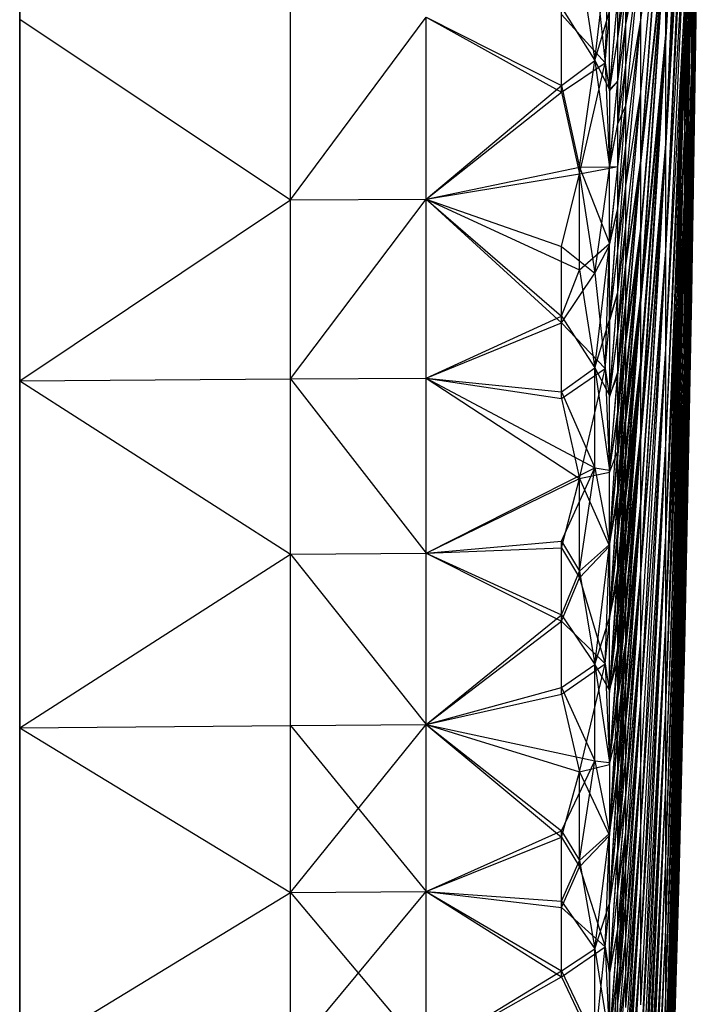
# Model space of a CAD drawing. Units: inches. Extents: x 0 to 3.03, y -3.15 to 3.15.
# Drawn here: x 0 to 0.55, y -1.71 to -0.91 of the extents above; entities that cross this region are included whole.
import ezdxf

# ---------------------------------------------------------------- set-up
doc = ezdxf.new("R2010")
doc.units = ezdxf.units.IN
doc.layers.get('0').update_dxf_attribs({"true_color": 0xc2ced6})

msp = doc.modelspace()

# ---------------------------------------------------------------- linework, layer by layer
at = {"color": 8, "true_color": 0x7f7f7f}
for p, q in [((0, 1.48471), (0, -2.7777)), ((0, -1.48471), (0, 0.00654)), ((0, -1.99809), (0, -0.14918)), ((0, -1.74983), (0, -0.14918)), ((0, -2.22711), (0, -0.14918)), ((0, -1.48471), (0, -0.14918)), ((0, -2.7777), (0, -0.14918)), ((0, -2.7777), (0, -0.14918)), ((0, -1.48471), (0, -0.26952)), ((0, -2.7777), (0, -0.44291)), ((0, -1.48471), (0, -0.44291)), ((0, -1.2053), (0, -0.44291)), ((0, -2.43468), (0, -0.44291)), ((0.52005, -0.92685), (0.53522, -0.604)), ((0.52005, -0.93372), (0.53522, -0.60652)), ((0, -0.61445), (0, -1.48471)), ((0.52005, -1.01497), (0.53522, -0.6638)), ((0.52005, -0.92685), (0.53522, -0.6638)), ((0.49987, -0.91513), (0.52005, -0.66729)), ((0.49987, -0.91512), (0.52005, -0.66729)), ((0.52005, -1.01831), (0.53522, -0.66872)), ((0.52005, -0.93372), (0.53522, -0.66872)), ((0.54092, -0.97562), (0.54536, -0.72036)), ((0.54092, -0.96158), (0.54536, -0.72036)), ((0.54092, -0.94575), (0.54536, -0.72036)), ((0.52005, -1.01497), (0.53522, -0.72691)), ((0.52005, -1.01831), (0.53522, -0.7293)), ((0.53522, -1.00309), (0.54092, -0.74295)), ((0.53522, -0.95266), (0.54092, -0.74295)), ((0.53522, -0.92658), (0.54092, -0.74295)), ((0.49987, -1.03043), (0.52005, -0.758)), ((0.49987, -1.02815), (0.52005, -0.758)), ((0.49987, -0.97307), (0.52005, -0.758)), ((0.49987, -0.97307), (0.52005, -0.758)), ((0.49987, -0.91513), (0.52005, -0.758)), ((0.49987, -0.91512), (0.52005, -0.758)), ((0.52005, -1.10045), (0.53522, -0.75776)), ((0.52005, -1.01497), (0.53522, -0.75776)), ((0.52005, -1.10045), (0.53522, -0.75894)), ((0.52005, -1.01831), (0.53522, -0.75894)), ((0.21802, -1.05979), (0.21802, -0.76436)), ((0.53522, -1.00309), (0.54092, -0.76387)), ((0.53522, -0.95266), (0.54092, -0.76387)), ((0.53522, -0.92658), (0.54092, -0.76387)), ((0.54092, -1.05087), (0.54536, -0.77892)), ((0.54092, -1.04032), (0.54536, -0.77892)), ((0.54092, -1.02824), (0.54536, -0.77892)), ((0.54092, -0.97562), (0.54536, -0.77892)), ((0.54092, -0.96158), (0.54536, -0.77892)), ((0.52005, -1.10045), (0.53522, -0.78812)), ((0.52005, -1.10045), (0.53522, -0.78812)), ((0.4879, -0.91857), (0.49987, -0.79761)), ((0.4879, -0.91858), (0.49987, -0.79762)), ((0.53522, -1.33566), (0.54536, -0.82161)), ((0.53522, -1.33566), (0.54536, -0.82161)), ((0.54092, -1.10336), (0.54536, -0.82161)), ((0.54092, -1.09625), (0.54536, -0.82161)), ((0.54092, -1.08847), (0.54536, -0.82161)), ((0.54092, -1.05087), (0.54536, -0.82161)), ((0.54092, -1.04032), (0.54536, -0.82161)), ((0.46276, -0.9475), (0.47468, -0.84491)), ((0.47121, -0.94932), (0.47468, -0.84588)), ((0.49987, -1.13656), (0.52005, -0.84336)), ((0.49987, -1.08265), (0.52005, -0.84336)), ((0.49987, -1.02815), (0.52005, -0.84336)), ((0.49987, -1.14326), (0.52005, -0.84688)), ((0.49987, -1.08717), (0.52005, -0.84688)), ((0.49987, -1.03043), (0.52005, -0.84688)), ((0.52005, -0.92685), (0.52005, -0.84336)), ((0.52005, -1.17993), (0.53522, -0.84505)), ((0.52005, -1.17993), (0.53522, -0.84505)), ((0.52005, -1.10045), (0.53522, -0.84505)), ((0.52005, -1.10045), (0.53522, -0.84505)), ((0.52005, -0.93372), (0.52005, -0.84688)), ((0.53522, -1.09658), (0.54092, -0.8428)), ((0.53522, -1.07416), (0.54092, -0.8428)), ((0.53522, -1.0511), (0.54092, -0.8428)), ((0.53522, -1.00309), (0.54092, -0.8428)), ((0.53522, -1.39133), (0.54536, -0.84758)), ((0.53522, -1.39133), (0.54536, -0.84758)), ((0.54092, -1.13608), (0.54536, -0.84758)), ((0.54092, -1.1324), (0.54536, -0.84758)), ((0.54092, -1.1289), (0.54536, -0.84758)), ((0.54092, -1.12547), (0.54536, -0.84758)), ((0.54092, -1.10336), (0.54536, -0.84758)), ((0.54092, -1.09625), (0.54536, -0.84758)), ((0.48145, -0.92979), (0.4879, -0.85277)), ((0.48145, -0.92979), (0.4879, -0.85277)), ((0.4879, -0.98383), (0.49987, -0.85663)), ((0.4879, -0.98382), (0.49987, -0.85663)), ((0.4879, -0.95127), (0.49987, -0.85663)), ((0.4879, -0.95127), (0.49987, -0.85663)), ((0.4879, -0.91858), (0.49987, -0.85663)), ((0.4879, -0.91857), (0.49987, -0.85663)), ((0.49987, -0.91513), (0.49987, -0.85663)), ((0.49987, -0.91512), (0.49987, -0.85663)), ((0.53072, -1.60599), (0.54536, -0.8563)), ((0.53522, -1.13941), (0.54092, -0.86129)), ((0.53522, -1.09658), (0.54092, -0.86129)), ((0.53522, -1.07416), (0.54092, -0.86129)), ((0.53522, -1.0511), (0.54092, -0.86129)), ((0.53522, -1.00309), (0.54092, -0.86129)), ((0.54092, -1.13619), (0.54536, -0.8563)), ((0.54092, -1.13608), (0.54536, -0.8563)), ((0.54092, -1.1324), (0.54536, -0.8563)), ((0.54092, -0.94575), (0.54092, -0.86129)), ((0.45047, -0.86571), (0.46276, -0.9475)), ((0.46276, -0.86901), (0.47121, -0.94932)), ((0.53522, -1.13942), (0.54092, -0.87926)), ((0.53522, -1.09658), (0.54092, -0.87926)), ((0.54092, -0.96158), (0.54092, -0.87926)), ((0.48145, -0.96426), (0.4879, -0.88574)), ((0.48145, -0.96426), (0.4879, -0.88574)), ((0.48145, -0.92979), (0.4879, -0.88574)), ((0.48145, -0.92979), (0.4879, -0.88574)), ((0.4879, -0.91858), (0.4879, -0.88574)), ((0.4879, -0.91857), (0.4879, -0.88574)), ((0.47468, -0.9719), (0.48145, -0.89518)), ((0.47468, -0.97079), (0.48145, -0.89519)), ((0.48145, -0.92979), (0.48145, -0.89518)), ((0.48145, -0.92979), (0.48145, -0.89519)), ((0.52005, -1.25658), (0.53522, -0.89994)), ((0.52005, -1.25657), (0.53522, -0.89994)), ((0.52005, -1.17993), (0.53522, -0.89994)), ((0.52005, -1.17993), (0.53522, -0.89994)), ((0.53522, -0.92658), (0.53522, -0.89994)), ((0.53522, -0.92658), (0.53522, -0.89994)), ((0.43604, -0.96761), (0.43604, -0.90483)), ((0.43604, -0.90483), (0.46276, -0.9475)), ((0.43604, -0.97314), (0.43604, -0.9104)), ((0.43604, -0.9104), (0.47121, -0.94932)), ((0.46276, -0.9475), (0.47468, -0.90805)), ((0.47121, -0.94932), (0.47468, -0.90909)), ((0.47468, -0.97079), (0.47468, -0.90805)), ((0.47468, -0.9719), (0.47468, -0.90909)), ((0, -1.2053), (0, -0.91428)), ((0, -0.91428), (0, -1.48471)), ((0, -0.91428), (0.21802, -1.05979)), ((0, -1.2053), (0, -0.91428)), ((0, -0.91428), (0.21802, -1.05979)), ((0.21802, -1.05979), (0.32703, -0.91262)), ((0.21802, -1.05979), (0.32703, -0.91262)), ((0.21802, -1.05979), (0.21802, -0.91318)), ((0.32703, -1.05915), (0.32703, -0.91262)), ((0.32703, -1.05914), (0.32703, -0.91262)), ((0.32703, -0.91262), (0.43604, -0.97314)), ((0.32703, -0.91262), (0.43604, -0.96761)), ((0.48145, -0.99858), (0.4879, -0.91857)), ((0.48145, -0.96426), (0.4879, -0.91857)), ((0.48145, -0.99859), (0.4879, -0.91858)), ((0.48145, -0.96426), (0.4879, -0.91858)), ((0.4879, -1.04848), (0.49987, -0.91512)), ((0.4879, -1.01623), (0.49987, -0.91512)), ((0.4879, -0.98382), (0.49987, -0.91512)), ((0.4879, -1.04849), (0.49987, -0.91513)), ((0.4879, -1.01623), (0.49987, -0.91513)), ((0.4879, -0.98383), (0.49987, -0.91513)), ((0.4879, -0.95127), (0.4879, -0.91857)), ((0.4879, -0.95127), (0.4879, -0.91858)), ((0.49987, -0.97307), (0.49987, -0.91512)), ((0.49987, -0.97307), (0.49987, -0.91513)), ((0.49987, -1.2468), (0.52005, -0.92685)), ((0.49987, -1.18983), (0.52005, -0.92685)), ((0.49987, -1.13656), (0.52005, -0.92685)), ((0.52005, -1.33019), (0.53522, -0.92658)), ((0.52005, -1.33019), (0.53522, -0.92658)), ((0.52005, -1.25658), (0.53522, -0.92658)), ((0.52005, -1.25657), (0.53522, -0.92658)), ((0.52005, -1.01497), (0.52005, -0.92685)), ((0.53522, -0.95266), (0.53522, -0.92658)), ((0.53522, -0.95266), (0.53522, -0.92658)), ((0.47468, -0.9719), (0.48145, -0.92979)), ((0.47468, -0.97079), (0.48145, -0.92979)), ((0.48145, -0.96426), (0.48145, -0.92979)), ((0.48145, -0.96426), (0.48145, -0.92979)), ((0.49987, -1.25333), (0.52005, -0.93372)), ((0.49987, -1.19865), (0.52005, -0.93372)), ((0.49987, -1.14326), (0.52005, -0.93372)), ((0.52005, -1.01831), (0.52005, -0.93372)), ((0.43604, -0.96761), (0.46276, -0.9475)), ((0.43604, -0.97314), (0.47121, -0.94932)), ((0.45047, -1.03343), (0.46276, -0.9475)), ((0.45047, -1.03888), (0.47121, -0.94932)), ((0.46276, -0.9475), (0.47468, -0.97079)), ((0.46276, -0.9475), (0.47468, -1.03309)), ((0.47121, -0.94932), (0.47468, -0.9719)), ((0.47121, -0.94932), (0.47468, -1.03426)), ((0.53522, -1.19849), (0.54092, -0.94575)), ((0.53522, -1.17951), (0.54092, -0.94575)), ((0.53522, -1.13941), (0.54092, -0.94575)), ((0.54092, -0.97562), (0.54092, -0.94575)), ((0.48145, -1.03276), (0.4879, -0.95127)), ((0.48145, -0.99859), (0.4879, -0.95127)), ((0.48145, -0.99858), (0.4879, -0.95127)), ((0.4879, -0.98383), (0.4879, -0.95127)), ((0.4879, -0.98382), (0.4879, -0.95127)), ((0.52005, -1.4006), (0.53522, -0.95266)), ((0.52005, -1.33019), (0.53522, -0.95266)), ((0.52005, -1.33019), (0.53522, -0.95266)), ((0.53522, -1.00309), (0.53522, -0.95266)), ((0.53522, -1.00309), (0.53522, -0.95266)), ((0.47468, -0.9719), (0.48145, -0.96426)), ((0.47468, -0.97079), (0.48145, -0.96426)), ((0.47468, -1.03426), (0.48145, -0.96426)), ((0.47468, -1.03309), (0.48145, -0.96426)), ((0.48145, -0.99859), (0.48145, -0.96426)), ((0.48145, -0.99858), (0.48145, -0.96426)), ((0.53522, -1.25369), (0.54092, -0.96158)), ((0.53522, -1.21819), (0.54092, -0.96158)), ((0.53522, -1.19924), (0.54092, -0.96158)), ((0.53522, -1.17951), (0.54092, -0.96158)), ((0.53522, -1.13942), (0.54092, -0.96158)), ((0.54092, -1.04032), (0.54092, -0.96158)), ((0.32703, -1.05914), (0.43604, -0.96761)), ((0.32703, -1.05915), (0.43604, -0.97314)), ((0.43604, -0.96761), (0.45047, -1.03343)), ((0.43604, -0.97314), (0.45047, -1.03888)), ((0.47468, -0.97079), (0.47468, -1.03309)), ((0.47468, -0.9719), (0.47468, -1.03426)), ((0.4879, -1.11251), (0.49987, -0.97307)), ((0.4879, -1.11124), (0.49987, -0.97307)), ((0.4879, -1.08058), (0.49987, -0.97307)), ((0.4879, -1.08058), (0.49987, -0.97307)), ((0.4879, -1.04849), (0.49987, -0.97307)), ((0.4879, -1.04848), (0.49987, -0.97307)), ((0.49987, -1.03043), (0.49987, -0.97307)), ((0.49987, -1.02815), (0.49987, -0.97307)), ((0.53522, -1.25108), (0.54092, -0.97562)), ((0.53522, -1.21676), (0.54092, -0.97562)), ((0.53522, -1.19849), (0.54092, -0.97562)), ((0.54092, -1.02824), (0.54092, -0.97562)), ((0.48145, -1.06677), (0.4879, -0.98382)), ((0.48145, -1.03276), (0.4879, -0.98382)), ((0.48145, -1.06678), (0.4879, -0.98383)), ((0.48145, -1.03276), (0.4879, -0.98383)), ((0.48145, -0.99859), (0.4879, -0.98383)), ((0.4879, -1.01623), (0.4879, -0.98382)), ((0.4879, -1.01623), (0.4879, -0.98383)), ((0.47468, -1.03426), (0.48145, -0.99858)), ((0.47468, -1.03309), (0.48145, -0.99859)), ((0.48145, -1.03276), (0.48145, -0.99858)), ((0.48145, -1.03276), (0.48145, -0.99859)), ((0.52005, -1.46764), (0.53522, -1.00309)), ((0.52005, -1.4006), (0.53522, -1.00309)), ((0.52005, -1.4006), (0.53522, -1.00309)), ((0.52005, -1.33019), (0.53522, -1.00309)), ((0.53522, -1.0511), (0.53522, -1.00309)), ((0.53522, -1.0511), (0.53522, -1.00309)), ((0.48145, -1.10064), (0.4879, -1.01623)), ((0.48145, -1.10063), (0.4879, -1.01623)), ((0.48145, -1.06678), (0.4879, -1.01623)), ((0.48145, -1.06677), (0.4879, -1.01623)), ((0.4879, -1.04849), (0.4879, -1.01623)), ((0.4879, -1.04848), (0.4879, -1.01623)), ((0.49987, -1.35826), (0.52005, -1.01497)), ((0.49987, -1.30296), (0.52005, -1.01497)), ((0.49987, -1.2468), (0.52005, -1.01497)), ((0.49987, -1.36037), (0.52005, -1.01831)), ((0.49987, -1.30724), (0.52005, -1.01831)), ((0.49987, -1.25333), (0.52005, -1.01831)), ((0.52005, -1.10045), (0.52005, -1.01497)), ((0.52005, -1.10045), (0.52005, -1.01831)), ((0.4879, -1.17209), (0.49987, -1.02815)), ((0.4879, -1.14174), (0.49987, -1.02815)), ((0.4879, -1.11124), (0.49987, -1.02815)), ((0.49987, -1.08265), (0.49987, -1.02815)), ((0.53522, -1.28238), (0.54092, -1.02824)), ((0.53522, -1.25108), (0.54092, -1.02824)), ((0.54092, -1.05087), (0.54092, -1.02824)), ((0.32703, -1.05914), (0.45047, -1.03343)), ((0.45047, -1.03343), (0.47468, -1.03309)), ((0.45047, -1.11611), (0.45047, -1.03343)), ((0.45047, -1.03343), (0.47468, -1.09493)), ((0.45047, -1.03888), (0.47468, -1.03426)), ((0.46276, -1.11861), (0.47468, -1.03426)), ((0.47468, -1.09616), (0.48145, -1.03276)), ((0.47468, -1.09493), (0.48145, -1.03276)), ((0.47468, -1.03426), (0.48145, -1.03276)), ((0.47468, -1.03309), (0.48145, -1.03276)), ((0.47468, -1.09493), (0.47468, -1.03309)), ((0.47468, -1.09616), (0.47468, -1.03426)), ((0.48145, -1.06678), (0.48145, -1.03276)), ((0.48145, -1.06677), (0.48145, -1.03276)), ((0.4879, -1.17587), (0.49987, -1.03043)), ((0.4879, -1.14428), (0.49987, -1.03043)), ((0.4879, -1.11251), (0.49987, -1.03043)), ((0.49987, -1.08717), (0.49987, -1.03043)), ((0.32703, -1.05915), (0.45047, -1.03888)), ((0.43604, -1.09732), (0.45047, -1.03888)), ((0.45047, -1.03888), (0.46276, -1.11861)), ((0.53522, -1.33566), (0.54092, -1.04032)), ((0.53522, -1.3106), (0.54092, -1.04032)), ((0.53522, -1.29745), (0.54092, -1.04032)), ((0.53522, -1.28357), (0.54092, -1.04032)), ((0.53522, -1.25369), (0.54092, -1.04032)), ((0.48145, -1.13432), (0.4879, -1.04848)), ((0.48145, -1.10063), (0.4879, -1.04848)), ((0.48145, -1.13433), (0.4879, -1.04849)), ((0.48145, -1.10064), (0.4879, -1.04849)), ((0.4879, -1.08058), (0.4879, -1.04848)), ((0.4879, -1.08058), (0.4879, -1.04849)), ((0.52005, -1.46764), (0.53522, -1.0511)), ((0.52005, -1.46764), (0.53522, -1.0511)), ((0.52005, -1.4006), (0.53522, -1.0511)), ((0.53522, -1.33566), (0.54092, -1.05087)), ((0.53522, -1.3106), (0.54092, -1.05087)), ((0.53522, -1.29688), (0.54092, -1.05087)), ((0.53522, -1.28238), (0.54092, -1.05087)), ((0.53522, -1.07416), (0.53522, -1.0511)), ((0.53522, -1.07416), (0.53522, -1.0511)), ((0, -1.2053), (0.21802, -1.05979)), ((0, -1.2053), (0.21802, -1.05979)), ((0.21802, -1.20384), (0.32703, -1.05914)), ((0.21802, -1.05979), (0.32703, -1.05914)), ((0.21802, -1.20384), (0.32703, -1.05915)), ((0.21802, -1.05979), (0.32703, -1.05915)), ((0.21802, -1.20384), (0.21802, -1.05979)), ((0.21802, -1.20384), (0.21802, -1.05979)), ((0.32703, -1.20312), (0.32703, -1.05914)), ((0.32703, -1.05914), (0.43604, -1.15329)), ((0.32703, -1.05914), (0.45047, -1.11611)), ((0.32703, -1.20312), (0.32703, -1.05915)), ((0.32703, -1.05915), (0.43604, -1.1587)), ((0.32703, -1.05915), (0.43604, -1.09732)), ((0.47468, -1.15756), (0.48145, -1.06677)), ((0.47468, -1.09616), (0.48145, -1.06677)), ((0.47468, -1.15627), (0.48145, -1.06678)), ((0.47468, -1.09493), (0.48145, -1.06678)), ((0.48145, -1.10063), (0.48145, -1.06677)), ((0.48145, -1.10064), (0.48145, -1.06678)), ((0.52005, -1.53114), (0.53522, -1.07416)), ((0.52005, -1.53114), (0.53522, -1.07416)), ((0.52005, -1.46764), (0.53522, -1.07416)), ((0.52005, -1.46764), (0.53522, -1.07416)), ((0.53522, -1.09658), (0.53522, -1.07416)), ((0.53522, -1.09658), (0.53522, -1.07416)), ((0.48145, -1.16785), (0.4879, -1.08058)), ((0.48145, -1.16651), (0.4879, -1.08058)), ((0.48145, -1.13433), (0.4879, -1.08058)), ((0.48145, -1.13432), (0.4879, -1.08058)), ((0.4879, -1.11251), (0.4879, -1.08058)), ((0.4879, -1.11124), (0.4879, -1.08058)), ((0.4879, -1.23229), (0.49987, -1.08265)), ((0.4879, -1.20227), (0.49987, -1.08265)), ((0.4879, -1.17209), (0.49987, -1.08265)), ((0.49987, -1.13656), (0.49987, -1.08265)), ((0.4879, -1.23852), (0.49987, -1.08717)), ((0.4879, -1.20729), (0.49987, -1.08717)), ((0.4879, -1.17587), (0.49987, -1.08717)), ((0.49987, -1.14326), (0.49987, -1.08717)), ((0.53522, -1.3575), (0.54092, -1.08847)), ((0.53522, -1.33566), (0.54092, -1.08847)), ((0.54092, -1.10336), (0.54092, -1.08847)), ((0.43604, -1.1587), (0.43604, -1.09732)), ((0.43604, -1.09732), (0.46276, -1.11861)), ((0.45047, -1.11611), (0.47468, -1.09493)), ((0.46276, -1.19482), (0.47468, -1.09493)), ((0.46276, -1.11861), (0.47468, -1.09616)), ((0.47121, -1.19553), (0.47468, -1.09616)), ((0.47468, -1.15627), (0.47468, -1.09493)), ((0.47468, -1.15756), (0.47468, -1.09616)), ((0.47468, -1.15756), (0.48145, -1.10063)), ((0.47468, -1.15627), (0.48145, -1.10064)), ((0.48145, -1.13432), (0.48145, -1.10063)), ((0.48145, -1.13433), (0.48145, -1.10064)), ((0.49987, -1.46415), (0.52005, -1.10045)), ((0.49987, -1.46414), (0.52005, -1.10045)), ((0.49987, -1.41269), (0.52005, -1.10045)), ((0.49987, -1.41268), (0.52005, -1.10045)), ((0.49987, -1.36037), (0.52005, -1.10045)), ((0.49987, -1.35826), (0.52005, -1.10045)), ((0.52005, -1.59095), (0.53522, -1.09658)), ((0.52005, -1.59095), (0.53522, -1.09658)), ((0.52005, -1.53114), (0.53522, -1.09658)), ((0.52005, -1.53114), (0.53522, -1.09658)), ((0.52005, -1.17993), (0.52005, -1.10045)), ((0.52005, -1.17993), (0.52005, -1.10045)), ((0.53522, -1.39133), (0.54092, -1.09625)), ((0.53522, -1.37607), (0.54092, -1.09625)), ((0.53522, -1.3672), (0.54092, -1.09625)), ((0.53522, -1.3575), (0.54092, -1.09625)), ((0.53522, -1.33566), (0.54092, -1.09625)), ((0.53522, -1.13942), (0.53522, -1.09658)), ((0.53522, -1.13941), (0.53522, -1.09658)), ((0.53522, -1.39133), (0.54092, -1.10336)), ((0.53522, -1.37607), (0.54092, -1.10336)), ((0.53522, -1.3672), (0.54092, -1.10336)), ((0.53522, -1.3575), (0.54092, -1.10336)), ((0.43604, -1.15329), (0.45047, -1.11611)), ((0.45047, -1.11611), (0.46276, -1.19482)), ((0.48145, -1.19853), (0.4879, -1.11124)), ((0.48145, -1.16651), (0.4879, -1.11124)), ((0.48145, -1.20119), (0.4879, -1.11251)), ((0.48145, -1.16785), (0.4879, -1.11251)), ((0.4879, -1.14174), (0.4879, -1.11124)), ((0.4879, -1.14428), (0.4879, -1.11251)), ((0.43604, -1.1587), (0.46276, -1.11861)), ((0.46276, -1.11861), (0.47121, -1.19553)), ((0.53522, -1.41229), (0.54092, -1.12547)), ((0.53522, -1.40842), (0.54092, -1.12547)), ((0.53522, -1.40363), (0.54092, -1.12547)), ((0.53522, -1.39133), (0.54092, -1.12547)), ((0.53522, -1.41687), (0.54092, -1.1289)), ((0.53522, -1.41175), (0.54092, -1.1289)), ((0.53522, -1.40791), (0.54092, -1.1289)), ((0.53522, -1.40323), (0.54092, -1.1289)), ((0.53522, -1.39133), (0.54092, -1.1289)), ((0.53522, -1.41701), (0.54092, -1.1324)), ((0.53522, -1.41229), (0.54092, -1.1324)), ((0.54092, -1.1324), (0.54092, -1.12547)), ((0.54092, -1.13608), (0.54092, -1.1289)), ((0.54092, -1.13619), (0.54092, -1.1324)), ((0.47468, -1.15756), (0.48145, -1.13432)), ((0.47468, -1.21845), (0.48145, -1.13432)), ((0.47468, -1.15627), (0.48145, -1.13433)), ((0.47468, -1.21709), (0.48145, -1.13433)), ((0.48145, -1.16651), (0.48145, -1.13432)), ((0.48145, -1.16785), (0.48145, -1.13433)), ((0.4879, -1.2918), (0.49987, -1.13656)), ((0.4879, -1.26213), (0.49987, -1.13656)), ((0.4879, -1.23229), (0.49987, -1.13656)), ((0.49987, -1.18983), (0.49987, -1.13656)), ((0.52005, -1.64693), (0.53522, -1.13941)), ((0.52005, -1.59095), (0.53522, -1.13941)), ((0.52005, -1.64693), (0.53522, -1.13942)), ((0.52005, -1.59095), (0.53522, -1.13942)), ((0.53072, -1.60599), (0.54092, -1.13608)), ((0.53072, -1.60599), (0.54092, -1.13619)), ((0.53522, -1.41815), (0.54092, -1.13608)), ((0.53522, -1.41687), (0.54092, -1.13608)), ((0.53522, -1.41819), (0.54092, -1.13619)), ((0.53522, -1.41701), (0.54092, -1.13619)), ((0.53522, -1.17951), (0.53522, -1.13941)), ((0.53522, -1.17951), (0.53522, -1.13942)), ((0.48145, -1.23038), (0.4879, -1.14174)), ((0.48145, -1.19853), (0.4879, -1.14174)), ((0.48145, -1.23436), (0.4879, -1.14428)), ((0.48145, -1.20119), (0.4879, -1.14428)), ((0.4879, -1.17209), (0.4879, -1.14174)), ((0.4879, -1.30042), (0.49987, -1.14326)), ((0.4879, -1.26957), (0.49987, -1.14326)), ((0.4879, -1.23852), (0.49987, -1.14326)), ((0.4879, -1.17587), (0.4879, -1.14428)), ((0.49987, -1.19865), (0.49987, -1.14326)), ((0.32703, -1.20312), (0.43604, -1.15329)), ((0.43604, -1.21421), (0.43604, -1.15329)), ((0.43604, -1.15329), (0.46276, -1.19482)), ((0.46276, -1.19482), (0.47468, -1.15627)), ((0.47468, -1.15627), (0.47468, -1.21709)), ((0.32703, -1.20312), (0.43604, -1.1587)), ((0.43604, -1.21957), (0.43604, -1.1587)), ((0.43604, -1.1587), (0.47121, -1.19553)), ((0.47121, -1.19553), (0.47468, -1.15756)), ((0.47468, -1.15756), (0.47468, -1.21845)), ((0.47468, -1.21845), (0.48145, -1.16651)), ((0.47468, -1.21709), (0.48145, -1.16785)), ((0.48145, -1.19853), (0.48145, -1.16651)), ((0.48145, -1.20119), (0.48145, -1.16785)), ((0.48145, -1.26207), (0.4879, -1.17209)), ((0.48145, -1.23038), (0.4879, -1.17209)), ((0.4879, -1.20227), (0.4879, -1.17209)), ((0.48145, -1.26733), (0.4879, -1.17587)), ((0.48145, -1.23436), (0.4879, -1.17587)), ((0.4879, -1.20729), (0.4879, -1.17587)), ((0.49987, -1.56439), (0.52005, -1.17993)), ((0.49987, -1.56439), (0.52005, -1.17993)), ((0.49987, -1.51472), (0.52005, -1.17993)), ((0.49987, -1.51472), (0.52005, -1.17993)), ((0.49987, -1.46415), (0.52005, -1.17993)), ((0.49987, -1.46414), (0.52005, -1.17993)), ((0.52005, -1.64693), (0.53522, -1.17951)), ((0.52005, -1.64693), (0.53522, -1.17951)), ((0.52005, -1.25658), (0.52005, -1.17993)), ((0.52005, -1.25657), (0.52005, -1.17993)), ((0.53522, -1.19924), (0.53522, -1.17951)), ((0.53522, -1.19849), (0.53522, -1.17951)), ((0.43604, -1.21421), (0.46276, -1.19482)), ((0.43604, -1.21957), (0.47121, -1.19553)), ((0.45047, -1.28402), (0.47121, -1.19553)), ((0.46276, -1.27547), (0.46276, -1.19482)), ((0.46276, -1.19482), (0.47468, -1.27737)), ((0.46276, -1.19482), (0.47468, -1.21709)), ((0.47121, -1.19553), (0.47468, -1.27878)), ((0.47121, -1.19553), (0.47468, -1.21845)), ((0.4879, -1.35303), (0.49987, -1.18983)), ((0.4879, -1.32129), (0.49987, -1.18983)), ((0.4879, -1.2918), (0.49987, -1.18983)), ((0.49987, -1.2468), (0.49987, -1.18983)), ((0, -1.2053), (0.21802, -1.20384)), ((0, -1.2053), (0.21802, -1.20384)), ((0.21802, -1.20384), (0.32703, -1.20312)), ((0.21802, -1.20384), (0.32703, -1.20312)), ((0.21802, -1.345), (0.21802, -1.20384)), ((0.21802, -1.345), (0.21802, -1.20384)), ((0.21802, -1.20384), (0.32703, -1.34419)), ((0.21802, -1.20384), (0.32703, -1.34419)), ((0.32703, -1.34419), (0.32703, -1.20312)), ((0.32703, -1.34419), (0.32703, -1.20312)), ((0.32703, -1.20312), (0.43604, -1.21957)), ((0.32703, -1.20312), (0.45047, -1.28402)), ((0.32703, -1.20312), (0.43604, -1.21421)), ((0.32703, -1.20312), (0.46276, -1.27547)), ((0.47468, -1.27878), (0.48145, -1.19853)), ((0.47468, -1.21845), (0.48145, -1.19853)), ((0.47468, -1.27737), (0.48145, -1.20119)), ((0.47468, -1.21709), (0.48145, -1.20119)), ((0.48145, -1.23038), (0.48145, -1.19853)), ((0.48145, -1.23436), (0.48145, -1.20119)), ((0.48145, -1.29358), (0.4879, -1.20227)), ((0.48145, -1.26207), (0.4879, -1.20227)), ((0.4879, -1.36154), (0.49987, -1.19865)), ((0.4879, -1.33108), (0.49987, -1.19865)), ((0.4879, -1.30042), (0.49987, -1.19865)), ((0.4879, -1.23229), (0.4879, -1.20227)), ((0.49987, -1.25333), (0.49987, -1.19865)), ((0.52005, -1.69894), (0.53522, -1.19849)), ((0.52005, -1.64693), (0.53522, -1.19849)), ((0.52005, -1.70094), (0.53522, -1.19924)), ((0.52005, -1.64693), (0.53522, -1.19924)), ((0.53522, -1.21676), (0.53522, -1.19849)), ((0.53522, -1.21819), (0.53522, -1.19924)), ((0, -1.2053), (0, -1.48471)), ((0, -1.2053), (0.21802, -1.345)), ((0, -1.48471), (0, -1.2053)), ((0, -1.2053), (0.21802, -1.345)), ((0.48145, -1.30012), (0.4879, -1.20729)), ((0.48145, -1.26733), (0.4879, -1.20729)), ((0.4879, -1.23852), (0.4879, -1.20729)), ((0.43604, -1.21421), (0.46276, -1.27547)), ((0.43604, -1.21957), (0.45047, -1.28402)), ((0.47468, -1.27737), (0.47468, -1.21709)), ((0.47468, -1.27878), (0.47468, -1.21845)), ((0.52005, -1.69894), (0.53522, -1.21676)), ((0.52005, -1.70094), (0.53522, -1.21819)), ((0.53522, -1.25108), (0.53522, -1.21676)), ((0.53522, -1.25369), (0.53522, -1.21819)), ((0.47468, -1.27878), (0.48145, -1.23038)), ((0.47468, -1.33707), (0.48145, -1.23436)), ((0.47468, -1.27737), (0.48145, -1.23436)), ((0.48145, -1.26207), (0.48145, -1.23038)), ((0.48145, -1.32491), (0.4879, -1.23229)), ((0.48145, -1.29358), (0.4879, -1.23229)), ((0.48145, -1.26733), (0.48145, -1.23436)), ((0.4879, -1.26213), (0.4879, -1.23229)), ((0.48145, -1.33271), (0.4879, -1.23852)), ((0.48145, -1.30012), (0.4879, -1.23852)), ((0.4879, -1.26957), (0.4879, -1.23852)), ((0.4879, -1.41585), (0.49987, -1.2468)), ((0.4879, -1.38455), (0.49987, -1.2468)), ((0.4879, -1.35303), (0.49987, -1.2468)), ((0.49987, -1.30296), (0.49987, -1.2468)), ((0.52005, -1.74686), (0.53522, -1.25108)), ((0.52005, -1.69894), (0.53522, -1.25108)), ((0.53522, -1.28238), (0.53522, -1.25108)), ((0.4879, -1.42184), (0.49987, -1.25333)), ((0.4879, -1.3918), (0.49987, -1.25333)), ((0.4879, -1.36154), (0.49987, -1.25333)), ((0.49987, -1.30724), (0.49987, -1.25333)), ((0.49987, -1.66086), (0.52005, -1.25657)), ((0.49987, -1.61311), (0.52005, -1.25657)), ((0.49987, -1.56439), (0.52005, -1.25657)), ((0.49987, -1.66087), (0.52005, -1.25658)), ((0.49987, -1.61311), (0.52005, -1.25658)), ((0.49987, -1.56439), (0.52005, -1.25658)), ((0.52005, -1.75052), (0.53522, -1.25369)), ((0.52005, -1.70094), (0.53522, -1.25369)), ((0.52005, -1.33019), (0.52005, -1.25657)), ((0.52005, -1.33019), (0.52005, -1.25658)), ((0.53522, -1.28357), (0.53522, -1.25369)), ((0.47468, -1.33854), (0.48145, -1.26207)), ((0.47468, -1.27878), (0.48145, -1.26207)), ((0.47468, -1.33707), (0.48145, -1.26733)), ((0.48145, -1.29358), (0.48145, -1.26207)), ((0.48145, -1.32491), (0.4879, -1.26213)), ((0.48145, -1.30012), (0.48145, -1.26733)), ((0.4879, -1.2918), (0.4879, -1.26213)), ((0.32703, -1.34419), (0.46276, -1.27547)), ((0.43604, -1.33442), (0.46276, -1.27547)), ((0.45047, -1.35861), (0.46276, -1.27547)), ((0.46276, -1.27547), (0.47468, -1.33707)), ((0.46276, -1.27547), (0.47468, -1.27737)), ((0.48145, -1.3651), (0.4879, -1.26957)), ((0.48145, -1.33271), (0.4879, -1.26957)), ((0.4879, -1.30042), (0.4879, -1.26957)), ((0.45047, -1.28402), (0.47468, -1.27878)), ((0.47468, -1.33707), (0.47468, -1.27737)), ((0.47468, -1.33854), (0.47468, -1.27878)), ((0.52005, -1.79058), (0.53522, -1.28238)), ((0.52005, -1.74686), (0.53522, -1.28238)), ((0.52005, -1.79224), (0.53522, -1.28357)), ((0.52005, -1.75052), (0.53522, -1.28357)), ((0.53522, -1.29688), (0.53522, -1.28238)), ((0.53522, -1.29745), (0.53522, -1.28357)), ((0.32703, -1.34419), (0.45047, -1.28402)), ((0.43604, -1.33969), (0.45047, -1.28402)), ((0.45047, -1.36381), (0.45047, -1.28402)), ((0.45047, -1.28402), (0.47468, -1.33854)), ((0.47468, -1.33854), (0.48145, -1.29358)), ((0.47468, -1.3977), (0.48145, -1.29358)), ((0.48145, -1.38701), (0.4879, -1.2918)), ((0.48145, -1.35605), (0.4879, -1.2918)), ((0.48145, -1.32491), (0.4879, -1.2918)), ((0.48145, -1.32491), (0.48145, -1.29358)), ((0.4879, -1.32129), (0.4879, -1.2918)), ((0.52005, -1.82997), (0.53522, -1.29688)), ((0.52005, -1.79058), (0.53522, -1.29688)), ((0.52005, -1.82998), (0.53522, -1.29745)), ((0.52005, -1.79224), (0.53522, -1.29745)), ((0.53522, -1.3106), (0.53522, -1.29688)), ((0.53522, -1.3106), (0.53522, -1.29745)), ((0.47468, -1.33707), (0.48145, -1.30012)), ((0.47468, -1.39617), (0.48145, -1.30012)), ((0.48145, -1.33271), (0.48145, -1.30012)), ((0.48145, -1.39729), (0.4879, -1.30042)), ((0.48145, -1.3651), (0.4879, -1.30042)), ((0.4879, -1.33108), (0.4879, -1.30042)), ((0.4879, -1.47774), (0.49987, -1.30296)), ((0.4879, -1.44691), (0.49987, -1.30296)), ((0.4879, -1.41585), (0.49987, -1.30296)), ((0.4879, -1.48128), (0.49987, -1.30724)), ((0.4879, -1.45167), (0.49987, -1.30724)), ((0.4879, -1.42184), (0.49987, -1.30724)), ((0.49987, -1.35826), (0.49987, -1.30296)), ((0.49987, -1.36037), (0.49987, -1.30724)), ((0.52005, -1.82998), (0.53522, -1.3106)), ((0.52005, -1.82997), (0.53522, -1.3106)), ((0.53522, -1.33566), (0.53522, -1.3106)), ((0.53522, -1.33566), (0.53522, -1.3106)), ((0.48145, -1.42033), (0.4879, -1.32129)), ((0.48145, -1.38701), (0.4879, -1.32129)), ((0.4879, -1.35303), (0.4879, -1.32129)), ((0.47468, -1.3977), (0.48145, -1.32491)), ((0.48145, -1.35605), (0.48145, -1.32491)), ((0.48145, -1.42926), (0.4879, -1.33108)), ((0.48145, -1.39729), (0.4879, -1.33108)), ((0.4879, -1.36154), (0.4879, -1.33108)), ((0.49987, -1.75334), (0.52005, -1.33019)), ((0.49987, -1.75334), (0.52005, -1.33019)), ((0.49987, -1.70762), (0.52005, -1.33019)), ((0.49987, -1.70761), (0.52005, -1.33019)), ((0.49987, -1.66087), (0.52005, -1.33019)), ((0.49987, -1.66086), (0.52005, -1.33019)), ((0.52005, -1.4006), (0.52005, -1.33019)), ((0.52005, -1.4006), (0.52005, -1.33019)), ((0.32703, -1.34419), (0.43604, -1.33442)), ((0.43604, -1.39367), (0.43604, -1.33442)), ((0.43604, -1.33442), (0.45047, -1.35861)), ((0.45047, -1.35861), (0.47468, -1.33707)), ((0.45047, -1.36381), (0.47468, -1.33854)), ((0.46276, -1.4337), (0.47468, -1.33707)), ((0.47121, -1.43328), (0.47468, -1.33854)), ((0.47468, -1.39617), (0.48145, -1.33271)), ((0.47468, -1.33707), (0.47468, -1.39617)), ((0.47468, -1.33854), (0.47468, -1.3977)), ((0.48145, -1.3651), (0.48145, -1.33271)), ((0.52005, -1.86497), (0.53522, -1.33566)), ((0.52005, -1.86496), (0.53522, -1.33566)), ((0.52005, -1.82998), (0.53522, -1.33566)), ((0.52005, -1.82997), (0.53522, -1.33566)), ((0.53522, -1.3575), (0.53522, -1.33566)), ((0.53522, -1.3575), (0.53522, -1.33566)), ((0, -1.48471), (0.21802, -1.345)), ((0, -1.48471), (0.21802, -1.345)), ((0.21802, -1.345), (0.32703, -1.34419)), ((0.21802, -1.345), (0.32703, -1.34419)), ((0.21802, -1.61726), (0.21802, -1.345)), ((0.21802, -1.48292), (0.21802, -1.345)), ((0.21802, -1.345), (0.32703, -1.48202)), ((0.21802, -1.345), (0.32703, -1.48202)), ((0.32703, -1.34419), (0.43604, -1.33969)), ((0.32703, -1.48202), (0.32703, -1.34419)), ((0.32703, -1.48202), (0.32703, -1.34419)), ((0.32703, -1.34419), (0.43604, -1.39888)), ((0.32703, -1.34419), (0.43604, -1.39367)), ((0.43604, -1.39888), (0.43604, -1.33969)), ((0.43604, -1.33969), (0.45047, -1.36381)), ((0.48145, -1.45342), (0.4879, -1.35303)), ((0.48145, -1.42033), (0.4879, -1.35303)), ((0.4879, -1.38455), (0.4879, -1.35303)), ((0.43604, -1.39367), (0.45047, -1.35861)), ((0.45047, -1.35861), (0.46276, -1.4337)), ((0.47468, -1.45622), (0.48145, -1.35605)), ((0.47468, -1.3977), (0.48145, -1.35605)), ((0.48145, -1.38701), (0.48145, -1.35605)), ((0.48145, -1.46102), (0.4879, -1.36154)), ((0.48145, -1.42926), (0.4879, -1.36154)), ((0.4879, -1.53867), (0.49987, -1.35826)), ((0.4879, -1.50833), (0.49987, -1.35826)), ((0.4879, -1.47774), (0.49987, -1.35826)), ((0.4879, -1.53983), (0.49987, -1.36037)), ((0.4879, -1.51067), (0.49987, -1.36037)), ((0.4879, -1.48128), (0.49987, -1.36037)), ((0.4879, -1.3918), (0.4879, -1.36154)), ((0.49987, -1.41268), (0.49987, -1.35826)), ((0.49987, -1.41269), (0.49987, -1.36037)), ((0.52005, -1.89546), (0.53522, -1.3575)), ((0.52005, -1.89546), (0.53522, -1.3575)), ((0.52005, -1.86497), (0.53522, -1.3575)), ((0.52005, -1.86496), (0.53522, -1.3575)), ((0.53522, -1.3672), (0.53522, -1.3575)), ((0.53522, -1.3672), (0.53522, -1.3575)), ((0.43604, -1.39888), (0.45047, -1.36381)), ((0.45047, -1.36381), (0.47121, -1.43328)), ((0.47468, -1.45465), (0.48145, -1.3651)), ((0.47468, -1.39617), (0.48145, -1.3651)), ((0.48145, -1.39729), (0.48145, -1.3651)), ((0.52005, -1.92139), (0.53522, -1.3672)), ((0.52005, -1.92139), (0.53522, -1.3672)), ((0.52005, -1.89546), (0.53522, -1.3672)), ((0.52005, -1.89546), (0.53522, -1.3672)), ((0.53522, -1.37607), (0.53522, -1.3672)), ((0.53522, -1.37607), (0.53522, -1.3672)), ((0.52005, -1.92139), (0.53522, -1.37607)), ((0.52005, -1.92139), (0.53522, -1.37607)), ((0.53522, -1.39133), (0.53522, -1.37607)), ((0.53522, -1.39133), (0.53522, -1.37607)), ((0.48145, -1.45342), (0.4879, -1.38455)), ((0.4879, -1.41585), (0.4879, -1.38455)), ((0.32703, -1.48202), (0.43604, -1.39367)), ((0.43604, -1.4523), (0.43604, -1.39367)), ((0.43604, -1.39367), (0.46276, -1.4337)), ((0.47468, -1.45622), (0.48145, -1.38701)), ((0.48145, -1.42033), (0.48145, -1.38701)), ((0.48145, -1.46102), (0.4879, -1.3918)), ((0.4879, -1.42184), (0.4879, -1.3918)), ((0.52005, -1.95988), (0.53522, -1.39133)), ((0.52005, -1.95931), (0.53522, -1.39133)), ((0.52005, -1.94269), (0.53522, -1.39133)), ((0.52005, -1.94269), (0.53522, -1.39133)), ((0.52005, -1.92139), (0.53522, -1.39133)), ((0.52005, -1.92139), (0.53522, -1.39133)), ((0.53522, -1.40363), (0.53522, -1.39133)), ((0.53522, -1.40323), (0.53522, -1.39133)), ((0.32703, -1.48202), (0.43604, -1.39888)), ((0.43604, -1.45746), (0.43604, -1.39888)), ((0.43604, -1.39888), (0.47121, -1.43328)), ((0.46276, -1.4337), (0.47468, -1.39617)), ((0.47121, -1.43328), (0.47468, -1.3977)), ((0.47468, -1.45465), (0.47468, -1.39617)), ((0.47468, -1.45465), (0.48145, -1.39729)), ((0.47468, -1.45622), (0.47468, -1.3977)), ((0.48145, -1.42926), (0.48145, -1.39729)), ((0.49987, -1.84159), (0.52005, -1.4006)), ((0.49987, -1.84159), (0.52005, -1.4006)), ((0.49987, -1.79801), (0.52005, -1.4006)), ((0.49987, -1.798), (0.52005, -1.4006)), ((0.49987, -1.75334), (0.52005, -1.4006)), ((0.49987, -1.75334), (0.52005, -1.4006)), ((0.52005, -1.46764), (0.52005, -1.4006)), ((0.52005, -1.46764), (0.52005, -1.4006)), ((0.52005, -1.95931), (0.53522, -1.40323)), ((0.52005, -1.95988), (0.53522, -1.40363)), ((0.52005, -1.97121), (0.53522, -1.40791)), ((0.52005, -1.95931), (0.53522, -1.40791)), ((0.52005, -1.97196), (0.53522, -1.40842)), ((0.52005, -1.95988), (0.53522, -1.40842)), ((0.53522, -1.40791), (0.53522, -1.40323)), ((0.53522, -1.40842), (0.53522, -1.40363)), ((0.53522, -1.41175), (0.53522, -1.40791)), ((0.53522, -1.41229), (0.53522, -1.40842)), ((0.48145, -1.51888), (0.4879, -1.41585)), ((0.48145, -1.48627), (0.4879, -1.41585)), ((0.48145, -1.45342), (0.4879, -1.41585)), ((0.4879, -1.59745), (0.49987, -1.41268)), ((0.4879, -1.56876), (0.49987, -1.41268)), ((0.4879, -1.53867), (0.49987, -1.41268)), ((0.4879, -1.59746), (0.49987, -1.41269)), ((0.4879, -1.56876), (0.49987, -1.41269)), ((0.4879, -1.53983), (0.49987, -1.41269)), ((0.4879, -1.44691), (0.4879, -1.41585)), ((0.49987, -1.46414), (0.49987, -1.41268)), ((0.49987, -1.46415), (0.49987, -1.41269)), ((0.52005, -1.97836), (0.53522, -1.41175)), ((0.52005, -1.97121), (0.53522, -1.41175)), ((0.52005, -1.97855), (0.53522, -1.41229)), ((0.52005, -1.97196), (0.53522, -1.41229)), ((0.52005, -1.97836), (0.53522, -1.41687)), ((0.52005, -1.97855), (0.53522, -1.41701)), ((0.52005, -1.97836), (0.53522, -1.41815)), ((0.52005, -1.97855), (0.53522, -1.41819)), ((0.53072, -1.60599), (0.53522, -1.41815)), ((0.53072, -1.60599), (0.53522, -1.41819)), ((0.53522, -1.41687), (0.53522, -1.41175)), ((0.53522, -1.41701), (0.53522, -1.41229)), ((0.53522, -1.41815), (0.53522, -1.41687)), ((0.53522, -1.41819), (0.53522, -1.41701)), ((0.47468, -1.51409), (0.48145, -1.42033)), ((0.47468, -1.45622), (0.48145, -1.42033)), ((0.48145, -1.45342), (0.48145, -1.42033)), ((0.48145, -1.52388), (0.4879, -1.42184)), ((0.48145, -1.49256), (0.4879, -1.42184)), ((0.48145, -1.46102), (0.4879, -1.42184)), ((0.4879, -1.45167), (0.4879, -1.42184)), ((0.43604, -1.45746), (0.47121, -1.43328)), ((0.43604, -1.4523), (0.46276, -1.4337)), ((0.45047, -1.5201), (0.47121, -1.43328)), ((0.46276, -1.51115), (0.46276, -1.4337)), ((0.46276, -1.4337), (0.47468, -1.51247)), ((0.46276, -1.4337), (0.47468, -1.45465)), ((0.47121, -1.43328), (0.47468, -1.51409)), ((0.47121, -1.43328), (0.47468, -1.45622)), ((0.47468, -1.51247), (0.48145, -1.42926)), ((0.47468, -1.45465), (0.48145, -1.42926)), ((0.48145, -1.46102), (0.48145, -1.42926)), ((0.48145, -1.51888), (0.4879, -1.44691)), ((0.4879, -1.47774), (0.4879, -1.44691)), ((0.32703, -1.48202), (0.43604, -1.4523)), ((0.32703, -1.48202), (0.43604, -1.45746)), ((0.43604, -1.4523), (0.46276, -1.51115)), ((0.43604, -1.45746), (0.45047, -1.5201)), ((0.47468, -1.51409), (0.48145, -1.45342)), ((0.47468, -1.51247), (0.47468, -1.45465)), ((0.47468, -1.51409), (0.47468, -1.45622)), ((0.48145, -1.55496), (0.4879, -1.45167)), ((0.48145, -1.52388), (0.4879, -1.45167)), ((0.48145, -1.48627), (0.48145, -1.45342)), ((0.4879, -1.48128), (0.4879, -1.45167)), ((0.47468, -1.51247), (0.48145, -1.46102)), ((0.47468, -1.56961), (0.48145, -1.46102)), ((0.48145, -1.49256), (0.48145, -1.46102)), ((0.4879, -1.65411), (0.49987, -1.46414)), ((0.4879, -1.62591), (0.49987, -1.46414)), ((0.4879, -1.59745), (0.49987, -1.46414)), ((0.4879, -1.65412), (0.49987, -1.46415)), ((0.4879, -1.62591), (0.49987, -1.46415)), ((0.4879, -1.59746), (0.49987, -1.46415)), ((0.49987, -1.51472), (0.49987, -1.46414)), ((0.49987, -1.51472), (0.49987, -1.46415)), ((0.49987, -1.9254), (0.52005, -1.46764)), ((0.49987, -1.9254), (0.52005, -1.46764)), ((0.49987, -1.88406), (0.52005, -1.46764)), ((0.49987, -1.88406), (0.52005, -1.46764)), ((0.49987, -1.84159), (0.52005, -1.46764)), ((0.49987, -1.84159), (0.52005, -1.46764)), ((0.52005, -1.53114), (0.52005, -1.46764)), ((0.52005, -1.53114), (0.52005, -1.46764)), ((0.48145, -1.58335), (0.4879, -1.47774)), ((0.48145, -1.55124), (0.4879, -1.47774)), ((0.48145, -1.51888), (0.4879, -1.47774)), ((0.48145, -1.55496), (0.4879, -1.48128)), ((0.4879, -1.50833), (0.4879, -1.47774)), ((0.4879, -1.51067), (0.4879, -1.48128)), ((0, -1.48471), (0.21802, -1.48292)), ((0, -1.74983), (0, -1.48471)), ((0, -1.48471), (0.21802, -1.61726)), ((0, -1.74983), (0, -1.48471)), ((0, -1.48471), (0, -2.43468)), ((0, -1.48471), (0.21802, -1.61727)), ((0.21802, -1.61726), (0.32703, -1.48202)), ((0.21802, -1.48292), (0.32703, -1.48202)), ((0.21802, -1.61727), (0.21802, -1.48292)), ((0.21802, -1.48292), (0.32703, -1.61629)), ((0.32703, -1.61629), (0.32703, -1.48202)), ((0.32703, -1.61629), (0.32703, -1.48202)), ((0.32703, -1.48202), (0.43604, -1.57267)), ((0.32703, -1.48202), (0.45047, -1.5201)), ((0.32703, -1.48202), (0.43604, -1.56763)), ((0.32703, -1.48202), (0.46276, -1.51115)), ((0.47468, -1.51409), (0.48145, -1.48627)), ((0.47468, -1.57128), (0.48145, -1.48627)), ((0.48145, -1.51888), (0.48145, -1.48627)), ((0.47468, -1.56961), (0.48145, -1.49256)), ((0.48145, -1.52388), (0.48145, -1.49256)), ((0.43604, -1.56763), (0.46276, -1.51115)), ((0.45047, -1.59151), (0.46276, -1.51115)), ((0.46276, -1.51115), (0.47468, -1.51247)), ((0.46276, -1.51115), (0.47468, -1.56961)), ((0.47468, -1.51247), (0.47468, -1.56961)), ((0.48145, -1.58335), (0.4879, -1.50833)), ((0.48145, -1.58581), (0.4879, -1.51067)), ((0.48145, -1.55496), (0.4879, -1.51067)), ((0.4879, -1.53867), (0.4879, -1.50833)), ((0.4879, -1.53983), (0.4879, -1.51067)), ((0.43604, -1.57267), (0.45047, -1.5201)), ((0.45047, -1.5201), (0.47468, -1.51409)), ((0.45047, -1.59648), (0.45047, -1.5201)), ((0.45047, -1.5201), (0.47468, -1.57128)), ((0.47468, -1.51409), (0.47468, -1.57128)), ((0.47468, -1.62776), (0.48145, -1.51888)), ((0.47468, -1.57128), (0.48145, -1.51888)), ((0.48145, -1.55124), (0.48145, -1.51888)), ((0.4879, -1.70978), (0.49987, -1.51472)), ((0.4879, -1.70978), (0.49987, -1.51472)), ((0.4879, -1.68208), (0.49987, -1.51472)), ((0.4879, -1.68207), (0.49987, -1.51472)), ((0.4879, -1.65412), (0.49987, -1.51472)), ((0.4879, -1.65411), (0.49987, -1.51472)), ((0.49987, -1.56439), (0.49987, -1.51472)), ((0.49987, -1.56439), (0.49987, -1.51472)), ((0.47468, -1.62604), (0.48145, -1.52388)), ((0.47468, -1.56961), (0.48145, -1.52388)), ((0.48145, -1.55496), (0.48145, -1.52388)), ((0.49987, -2.00458), (0.52005, -1.53114)), ((0.49987, -2.00457), (0.52005, -1.53114)), ((0.49987, -1.96558), (0.52005, -1.53114)), ((0.49987, -1.96558), (0.52005, -1.53114)), ((0.49987, -1.9254), (0.52005, -1.53114)), ((0.49987, -1.9254), (0.52005, -1.53114)), ((0.52005, -1.59095), (0.52005, -1.53114)), ((0.52005, -1.59095), (0.52005, -1.53114)), ((0.48145, -1.6152), (0.4879, -1.53867)), ((0.48145, -1.58335), (0.4879, -1.53867)), ((0.48145, -1.61642), (0.4879, -1.53983)), ((0.48145, -1.58581), (0.4879, -1.53983)), ((0.4879, -1.56876), (0.4879, -1.53867)), ((0.4879, -1.56876), (0.4879, -1.53983)), ((0.47468, -1.62776), (0.48145, -1.55124)), ((0.48145, -1.58335), (0.48145, -1.55124)), ((0.47468, -1.62604), (0.48145, -1.55496)), ((0.48145, -1.58581), (0.48145, -1.55496)), ((0.32703, -1.61629), (0.43604, -1.56763)), ((0.43604, -1.62428), (0.43604, -1.56763)), ((0.43604, -1.56763), (0.45047, -1.59151)), ((0.48145, -1.67691), (0.4879, -1.56876)), ((0.48145, -1.64679), (0.4879, -1.56876)), ((0.48145, -1.64679), (0.4879, -1.56876)), ((0.48145, -1.61642), (0.4879, -1.56876)), ((0.48145, -1.6152), (0.4879, -1.56876)), ((0.4879, -1.76442), (0.49987, -1.56439)), ((0.4879, -1.76441), (0.49987, -1.56439)), ((0.4879, -1.73723), (0.49987, -1.56439)), ((0.4879, -1.73722), (0.49987, -1.56439)), ((0.4879, -1.70978), (0.49987, -1.56439)), ((0.4879, -1.70978), (0.49987, -1.56439)), ((0.4879, -1.59746), (0.4879, -1.56876)), ((0.4879, -1.59745), (0.4879, -1.56876)), ((0.49987, -1.61311), (0.49987, -1.56439)), ((0.49987, -1.61311), (0.49987, -1.56439)), ((0.32703, -1.61629), (0.43604, -1.57267)), ((0.43604, -1.62926), (0.43604, -1.57267)), ((0.43604, -1.57267), (0.45047, -1.59648)), ((0.45047, -1.59151), (0.47468, -1.56961)), ((0.45047, -1.59648), (0.47468, -1.57128)), ((0.46276, -1.66244), (0.47468, -1.56961)), ((0.47121, -1.6609), (0.47468, -1.57128)), ((0.47468, -1.62604), (0.47468, -1.56961)), ((0.47468, -1.62776), (0.47468, -1.57128)), ((0.47468, -1.6835), (0.48145, -1.58335)), ((0.47468, -1.62776), (0.48145, -1.58335)), ((0.48145, -1.6152), (0.48145, -1.58335)), ((0.43604, -1.62428), (0.45047, -1.59151)), ((0.45047, -1.59151), (0.46276, -1.66244)), ((0.47468, -1.68174), (0.48145, -1.58581)), ((0.47468, -1.62604), (0.48145, -1.58581)), ((0.48145, -1.61642), (0.48145, -1.58581)), ((0.49987, -2.07892), (0.52005, -1.59095)), ((0.49987, -2.07892), (0.52005, -1.59095)), ((0.49987, -2.04237), (0.52005, -1.59095)), ((0.49987, -2.04236), (0.52005, -1.59095)), ((0.49987, -2.00458), (0.52005, -1.59095)), ((0.49987, -2.00457), (0.52005, -1.59095)), ((0.52005, -1.64693), (0.52005, -1.59095)), ((0.52005, -1.64693), (0.52005, -1.59095)), ((0.43604, -1.62926), (0.45047, -1.59648)), ((0.45047, -1.59648), (0.47121, -1.6609)), ((0.48145, -1.70677), (0.4879, -1.59745)), ((0.48145, -1.67691), (0.4879, -1.59745)), ((0.48145, -1.64679), (0.4879, -1.59745)), ((0.48145, -1.67691), (0.4879, -1.59746)), ((0.4879, -1.62591), (0.4879, -1.59745)), ((0.4879, -1.62591), (0.4879, -1.59746)), ((0.50715, -2.35544), (0.53072, -1.60599)), ((0.52005, -1.97855), (0.53072, -1.60599)), ((0.52005, -1.97836), (0.53072, -1.60599)), ((0.21802, -1.74771), (0.32703, -1.61629)), ((0.21802, -1.61727), (0.32703, -1.61629)), ((0.21802, -1.61726), (0.32703, -1.61629)), ((0.32703, -1.74666), (0.32703, -1.61629)), ((0.32703, -1.74666), (0.32703, -1.61629)), ((0.32703, -1.61629), (0.43604, -1.68513)), ((0.32703, -1.61629), (0.43604, -1.62926)), ((0.32703, -1.61629), (0.43604, -1.68022)), ((0.32703, -1.61629), (0.43604, -1.62428)), ((0.47468, -1.6835), (0.48145, -1.6152)), ((0.47468, -1.68174), (0.48145, -1.61642)), ((0.48145, -1.64679), (0.48145, -1.6152)), ((0.48145, -1.64679), (0.48145, -1.61642)), ((0.4879, -1.81799), (0.49987, -1.61311)), ((0.4879, -1.81798), (0.49987, -1.61311)), ((0.4879, -1.79134), (0.49987, -1.61311)), ((0.4879, -1.79133), (0.49987, -1.61311)), ((0.4879, -1.76442), (0.49987, -1.61311)), ((0.4879, -1.76441), (0.49987, -1.61311)), ((0.49987, -1.66087), (0.49987, -1.61311)), ((0.49987, -1.66086), (0.49987, -1.61311)), ((0, -1.74983), (0.21802, -1.61726)), ((0, -1.74983), (0.21802, -1.61727)), ((0.21802, -1.74771), (0.21802, -1.61726)), ((0.21802, -1.74771), (0.21802, -1.61727)), ((0.21802, -1.61727), (0.32703, -1.74666)), ((0.43604, -1.68022), (0.43604, -1.62428)), ((0.43604, -1.62428), (0.46276, -1.66244)), ((0.43604, -1.68513), (0.43604, -1.62926)), ((0.43604, -1.62926), (0.47121, -1.6609)), ((0.46276, -1.66244), (0.47468, -1.62604)), ((0.47121, -1.6609), (0.47468, -1.62776)), ((0.47468, -1.73669), (0.47468, -1.62604)), ((0.47468, -1.68174), (0.47468, -1.62604)), ((0.47468, -1.6835), (0.47468, -1.62776)), ((0.48145, -1.70678), (0.4879, -1.62591)), ((0.48145, -1.70677), (0.4879, -1.62591)), ((0.48145, -1.67691), (0.4879, -1.62591)), ((0.4879, -1.65412), (0.4879, -1.62591)), ((0.4879, -1.65411), (0.4879, -1.62591)), ((0.47468, -1.73669), (0.48145, -1.64679)), ((0.47468, -1.6835), (0.48145, -1.64679)), ((0.47468, -1.68174), (0.48145, -1.64679)), ((0.47468, -1.73849), (0.48145, -1.64679)), ((0.48145, -1.67691), (0.48145, -1.64679)), ((0.48145, -1.67691), (0.48145, -1.64679)), ((0.49987, -2.1496), (0.52005, -1.64693)), ((0.49987, -2.14826), (0.52005, -1.64693)), ((0.49987, -2.11423), (0.52005, -1.64693)), ((0.49987, -2.11423), (0.52005, -1.64693)), ((0.49987, -2.07892), (0.52005, -1.64693)), ((0.49987, -2.07892), (0.52005, -1.64693)), ((0.52005, -1.70094), (0.52005, -1.64693)), ((0.52005, -1.69894), (0.52005, -1.64693)), ((0.48145, -1.73639), (0.4879, -1.65411)), ((0.48145, -1.70677), (0.4879, -1.65411)), ((0.48145, -1.73639), (0.4879, -1.65412)), ((0.48145, -1.70678), (0.4879, -1.65412)), ((0.4879, -1.68207), (0.4879, -1.65411)), ((0.4879, -1.68208), (0.4879, -1.65412)), ((0.43604, -1.68513), (0.47121, -1.6609)), ((0.43604, -1.68022), (0.46276, -1.66244)), ((0.46276, -1.74093), (0.47121, -1.6609)), ((0.46276, -1.73615), (0.46276, -1.66244)), ((0.46276, -1.66244), (0.47468, -1.73669)), ((0.47121, -1.6609), (0.47468, -1.6835)), ((0.47121, -1.6609), (0.47468, -1.73849)), ((0.4879, -1.87046), (0.49987, -1.66086)), ((0.4879, -1.84436), (0.49987, -1.66086)), ((0.4879, -1.81798), (0.49987, -1.66086)), ((0.4879, -1.87046), (0.49987, -1.66087)), ((0.4879, -1.84436), (0.49987, -1.66087)), ((0.4879, -1.81799), (0.49987, -1.66087)), ((0.49987, -1.70761), (0.49987, -1.66086)), ((0.49987, -1.70762), (0.49987, -1.66087)), ((0.47468, -1.73669), (0.48145, -1.67691)), ((0.47468, -1.79269), (0.48145, -1.67691)), ((0.47468, -1.79086), (0.48145, -1.67691)), ((0.47468, -1.73849), (0.48145, -1.67691)), ((0.48145, -1.70678), (0.48145, -1.67691)), ((0.48145, -1.70677), (0.48145, -1.67691)), ((0.32703, -1.74666), (0.43604, -1.68022)), ((0.32703, -1.74666), (0.43604, -1.68513)), ((0.43604, -1.68022), (0.46276, -1.73615)), ((0.43604, -1.68513), (0.46276, -1.74093)), ((0.47468, -1.73669), (0.47468, -1.68174)), ((0.47468, -1.6835), (0.47468, -1.73849)), ((0.48145, -1.76573), (0.4879, -1.68207)), ((0.48145, -1.73639), (0.4879, -1.68207)), ((0.48145, -1.76574), (0.4879, -1.68208)), ((0.48145, -1.73639), (0.4879, -1.68208)), ((0.4879, -1.70978), (0.4879, -1.68207)), ((0.4879, -1.70978), (0.4879, -1.68208)), ((0.49987, -2.21242), (0.52005, -1.69894)), ((0.49987, -2.181), (0.52005, -1.69894)), ((0.49987, -2.14826), (0.52005, -1.69894)), ((0.49987, -2.2161), (0.52005, -1.70094)), ((0.49987, -2.18356), (0.52005, -1.70094)), ((0.49987, -2.1496), (0.52005, -1.70094)), ((0.52005, -1.74686), (0.52005, -1.69894)), ((0.52005, -1.75052), (0.52005, -1.70094)), ((0.47468, -1.79269), (0.48145, -1.70677)), ((0.47468, -1.79086), (0.48145, -1.70678)), ((0.48145, -1.73639), (0.48145, -1.70677)), ((0.48145, -1.73639), (0.48145, -1.70678))]:
    msp.add_line(p, q, dxfattribs=at)

doc.saveas('drawing.dxf')
